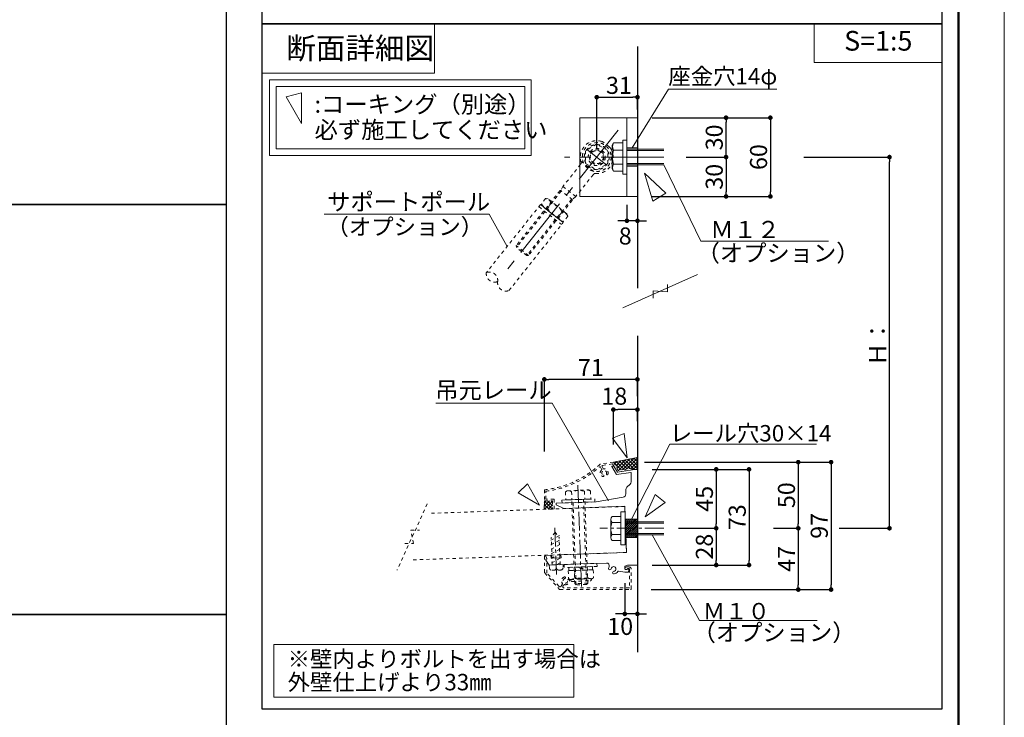
# Model space of a CAD drawing. Units: inches. Extents: x 0 to 8400, y 0 to 48919.
# Drawn here: x 5400 to 8400, y 7656 to 9782 of the extents above; entities that cross this region are included whole.
import ezdxf
from ezdxf.enums import TextEntityAlignment as Align

# ---------------------------------------------------------------- set-up
doc = ezdxf.new("R2010")
doc.units = ezdxf.units.IN
doc.header["$MEASUREMENT"] = 0
for name, pattern in [('CENTER2', [28.575, 19.05, -3.175, 3.175, -3.175]), ('DASHED2', [2, 1, -1]), ('HIDDEN', [9.525, 6.35, -3.175])]:
    doc.linetypes.add(name, pattern=pattern)
doc.layers.get('DEFPOINTS').update_dxf_attribs({"lineweight": 9})
for name, color, linetype, lineweight in [('ハッチ', 8, 'Continuous', 9), ('ボルト・ビス', 8, 'Continuous', 13), ('ポール', 7, 'Continuous', 13), ('吊元レール', 7, 'Continuous', 13), ('寸法線', 8, 'Continuous', 13), ('引出線', 8, 'Continuous', 9), ('文字', 7, 'Continuous', 18), ('本体パネル', 7, 'Continuous', 13), ('枠', 7, 'Continuous', 20), ('ﾚｲﾔｰ1', 7, 'Continuous', 18), ('ﾚｲﾔｰ2', 7, 'Continuous', 18), ('ﾚｲﾔｰ4', 6, 'Continuous', 9)]:
    doc.layers.add(name, color=color, linetype=linetype, lineweight=lineweight)
doc.styles.add('スタイル4', font='simplex.shx', dxfattribs={"bigfont": 'extfont2.shx'})
doc.dimstyles.new('A-DS1', dxfattribs={"dimtxt": 2.6, "dimasz": 1, "dimexe": 0, "dimexo": 0, "dimgap": 1, "dimtad": 1, "dimdec": 1, "dimdsep": 46, "dimtxsty": 'スタイル4', "dimblk": 'DOT', "dimcen": 0.09, "dimclrd": 256, "dimclre": 256, "dimclrt": 256, "dimadec": 1, "dimazin": 0, "dimtfac": 1, "dimtdec": 1, "dimtofl": 0, "dimtmove": 2, "dimatfit": 2, "dimldrblk": 'DOT', "dimfxl": 0, "dimtolj": 1, "dimtzin": 0, "dimarcsym": 0})
pattern_1 = [(45, (-15957.058, 2898.1176), (-5.3033009, 5.3033009), []), (135, (-15957.058, 2898.1176), (-5.3033009, -5.3033009), [])]

# ---------------------------------------------------------------- blocks, each defined once
blk = doc.blocks.new('_Dot')
at = {"color": 0, "linetype": 'ByBlock', "lineweight": -2}
blk.add_line((-0.5, 0), (-1, 0), dxfattribs=at)
at = {"color": 0, "linetype": 'ByBlock', "lineweight": 0, "const_width": 0.5}
blk.add_lwpolyline([(-0.25, 0, 1), (0.25, 0, 1)], format="xyb", close=True, dxfattribs=at)
blk = doc.blocks.new('*D1431')
at = {"layer": 'DEFPOINTS', "color": 0, "linetype": 'Continuous', "ltscale": 5}
for p in [(7282.2, 9545.9), (7282.2, 9483.3), (7158.2, 9363.3)]:
    blk.add_point(p, dxfattribs=at)
at = {"layer": '寸法線', "linetype": 'Continuous', "lineweight": -2, "ltscale": 5}
for p, q in [((7158.2, 9388.3), (7158.2, 9545.9)), ((7172.2, 9545.9), (7268.2, 9545.9)), ((7282.2, 9508.3), (7282.2, 9545.9))]:
    blk.add_line(p, q, dxfattribs=at)
at = {"layer": '寸法線', "linetype": 'Continuous', "lineweight": -2, "ltscale": 5, "xscale": 14, "yscale": 14, "zscale": 14, "rotation": 180}
blk.add_blockref('_Dot', (7158.2, 9545.9), dxfattribs=at)
at = {"layer": '寸法線', "linetype": 'Continuous', "lineweight": -2, "ltscale": 5, "xscale": 14, "yscale": 14, "zscale": 14}
blk.add_blockref('_Dot', (7282.2, 9545.9), dxfattribs=at)
at = {"layer": '寸法線', "linetype": 'Continuous', "ltscale": 5, "insert": (7225.8, 9581.9), "char_height": 52, "attachment_point": 5, "style": 'スタイル4'}
blk.add_mtext('\\A1;31', dxfattribs=at)
blk = doc.blocks.new('*D1432')
at = {"layer": 'DEFPOINTS', "color": 0, "linetype": 'Continuous', "ltscale": 5}
for p in [(7405.2, 9363.3), (7382.2, 9243.3), (7552.2, 9243.3)]:
    blk.add_point(p, dxfattribs=at)
at = {"layer": '寸法線', "linetype": 'Continuous', "lineweight": -2, "ltscale": 5}
for p, q in [((7430.2, 9363.3), (7552.2, 9363.3)), ((7552.2, 9349.3), (7552.2, 9257.3)), ((7407.2, 9243.3), (7552.2, 9243.3))]:
    blk.add_line(p, q, dxfattribs=at)
at = {"layer": '寸法線', "linetype": 'Continuous', "lineweight": -2, "ltscale": 5, "xscale": 14, "yscale": 14, "zscale": 14}
for p, rotation in [((7552.2, 9363.3), 90), ((7552.2, 9243.3), 270)]:
    blk.add_blockref('_Dot', p, dxfattribs=dict(at, rotation=rotation))
at = {"layer": '寸法線', "linetype": 'Continuous', "ltscale": 5, "insert": (7516.2, 9303.3), "char_height": 52, "attachment_point": 5, "rotation": 90, "style": 'スタイル4'}
blk.add_mtext('\\A1;30', dxfattribs=at)
blk = doc.blocks.new('*D1433')
at = {"layer": 'DEFPOINTS', "color": 0, "linetype": 'Continuous', "ltscale": 5}
for p in [(7302.2, 9483.3), (7302.2, 9243.3), (7687.2, 9243.3)]:
    blk.add_point(p, dxfattribs=at)
at = {"layer": '寸法線', "linetype": 'Continuous', "lineweight": -2, "ltscale": 5}
for p, q in [((7327.2, 9483.3), (7687.2, 9483.3)), ((7687.2, 9469.3), (7687.2, 9257.3)), ((7327.2, 9243.3), (7687.2, 9243.3))]:
    blk.add_line(p, q, dxfattribs=at)
at = {"layer": '寸法線', "linetype": 'Continuous', "lineweight": -2, "ltscale": 5, "xscale": 14, "yscale": 14, "zscale": 14}
for p, rotation in [((7687.2, 9483.3), 90), ((7687.2, 9243.3), 270)]:
    blk.add_blockref('_Dot', p, dxfattribs=dict(at, rotation=rotation))
at = {"layer": '寸法線', "linetype": 'Continuous', "ltscale": 5, "insert": (7651.2, 9363.3), "char_height": 52, "attachment_point": 5, "rotation": 90, "style": 'スタイル4'}
blk.add_mtext('\\A1;60', dxfattribs=at)
blk = doc.blocks.new('*D1434')
at = {"layer": 'DEFPOINTS', "color": 0, "linetype": 'Continuous', "ltscale": 5}
for p in [(7335.6, 9483.3), (7552.2, 9483.3), (7405.2, 9363.3)]:
    blk.add_point(p, dxfattribs=at)
at = {"layer": '寸法線', "linetype": 'Continuous', "lineweight": -2, "ltscale": 5}
for p, q in [((7360.6, 9483.3), (7552.2, 9483.3)), ((7552.2, 9377.3), (7552.2, 9469.3)), ((7430.2, 9363.3), (7552.2, 9363.3))]:
    blk.add_line(p, q, dxfattribs=at)
at = {"layer": '寸法線', "linetype": 'Continuous', "lineweight": -2, "ltscale": 5, "xscale": 14, "yscale": 14, "zscale": 14}
for p, rotation in [((7552.2, 9483.3), 90), ((7552.2, 9363.3), 270)]:
    blk.add_blockref('_Dot', p, dxfattribs=dict(at, rotation=rotation))
at = {"layer": '寸法線', "linetype": 'Continuous', "ltscale": 5, "insert": (7516.2, 9423.3), "char_height": 52, "attachment_point": 5, "rotation": 90, "style": 'スタイル4'}
blk.add_mtext('\\A1;30', dxfattribs=at)
blk = doc.blocks.new('*D1435')
at = {"layer": 'DEFPOINTS', "color": 0, "linetype": 'Continuous', "ltscale": 5}
for p in [(7763.7, 9363.3), (8050.2, 9363.3), (7872.2, 8232.1)]:
    blk.add_point(p, dxfattribs=at)
at = {"layer": '寸法線', "linetype": 'Continuous', "lineweight": -2, "ltscale": 5}
for p, q in [((7788.7, 9363.3), (8050.2, 9363.3)), ((8050.2, 8246.1), (8050.2, 9349.3)), ((7897.2, 8232.1), (8050.2, 8232.1))]:
    blk.add_line(p, q, dxfattribs=at)
at = {"layer": '寸法線', "linetype": 'Continuous', "lineweight": -2, "ltscale": 5, "xscale": 14, "yscale": 14, "zscale": 14}
for p, rotation in [((8050.2, 9363.3), 90), ((8050.2, 8232.1), 270)]:
    blk.add_blockref('_Dot', p, dxfattribs=dict(at, rotation=rotation))
at = {"layer": '寸法線', "linetype": 'Continuous', "ltscale": 5, "insert": (8014.2, 8797.7), "char_height": 52, "attachment_point": 5, "rotation": 90, "style": 'スタイル4'}
blk.add_mtext('\\A1;Ｈ：', dxfattribs=at)
blk = doc.blocks.new('*D1436')
at = {"layer": 'DEFPOINTS', "color": 0, "linetype": 'Continuous', "ltscale": 5}
for p in [(7278.8, 8433.7), (7672.2, 8232.1), (7772.2, 8232.1)]:
    blk.add_point(p, dxfattribs=at)
at = {"layer": '寸法線', "linetype": 'Continuous', "lineweight": -2, "ltscale": 5}
for p, q in [((7303.8, 8433.7), (7772.2, 8433.7)), ((7772.2, 8419.7), (7772.2, 8246.1)), ((7697.2, 8232.1), (7772.2, 8232.1))]:
    blk.add_line(p, q, dxfattribs=at)
at = {"layer": '寸法線', "linetype": 'Continuous', "lineweight": -2, "ltscale": 5, "xscale": 14, "yscale": 14, "zscale": 14}
for p, rotation in [((7772.2, 8433.7), 90), ((7772.2, 8232.1), 270)]:
    blk.add_blockref('_Dot', p, dxfattribs=dict(at, rotation=rotation))
at = {"layer": '寸法線', "linetype": 'Continuous', "ltscale": 5, "insert": (7736.2, 8332.9), "char_height": 52, "attachment_point": 5, "rotation": 90, "style": 'スタイル4'}
blk.add_mtext('\\A1;50', dxfattribs=at)
blk = doc.blocks.new('*D1437')
at = {"layer": 'DEFPOINTS', "color": 0, "linetype": 'Continuous', "ltscale": 5}
for p in [(7672.2, 8232.1), (7299.2, 8045.3), (7772.2, 8045.3)]:
    blk.add_point(p, dxfattribs=at)
at = {"layer": '寸法線', "linetype": 'Continuous', "lineweight": -2, "ltscale": 5}
for p, q in [((7697.2, 8232.1), (7772.2, 8232.1)), ((7772.2, 8218.1), (7772.2, 8059.3)), ((7324.2, 8045.3), (7772.2, 8045.3))]:
    blk.add_line(p, q, dxfattribs=at)
at = {"layer": '寸法線', "linetype": 'Continuous', "lineweight": -2, "ltscale": 5, "xscale": 14, "yscale": 14, "zscale": 14}
for p, rotation in [((7772.2, 8232.1), 90), ((7772.2, 8045.3), 270)]:
    blk.add_blockref('_Dot', p, dxfattribs=dict(at, rotation=rotation))
at = {"layer": '寸法線', "linetype": 'Continuous', "ltscale": 5, "insert": (7736.2, 8138.7), "char_height": 52, "attachment_point": 5, "rotation": 90, "style": 'スタイル4'}
blk.add_mtext('\\A1;47', dxfattribs=at)
blk = doc.blocks.new('*D1438')
at = {"layer": 'DEFPOINTS', "color": 0, "linetype": 'Continuous', "ltscale": 5}
for p in [(6998.6, 8685.9), (7282.2, 8609.4), (6998.6, 8440.6)]:
    blk.add_point(p, dxfattribs=at)
at = {"layer": '寸法線', "linetype": 'Continuous', "lineweight": -2, "ltscale": 5}
for p, q in [((6998.6, 8465.6), (6998.6, 8685.9)), ((7268.2, 8685.9), (7012.6, 8685.9)), ((7282.2, 8634.4), (7282.2, 8685.9))]:
    blk.add_line(p, q, dxfattribs=at)
at = {"layer": '寸法線', "linetype": 'Continuous', "lineweight": -2, "ltscale": 5, "xscale": 14, "yscale": 14, "zscale": 14, "rotation": 180}
blk.add_blockref('_Dot', (6998.6, 8685.9), dxfattribs=at)
at = {"layer": '寸法線', "linetype": 'Continuous', "lineweight": -2, "ltscale": 5, "xscale": 14, "yscale": 14, "zscale": 14}
blk.add_blockref('_Dot', (7282.2, 8685.9), dxfattribs=at)
at = {"layer": '寸法線', "linetype": 'Continuous', "ltscale": 5, "insert": (7140.4, 8721.9), "char_height": 52, "attachment_point": 5, "style": 'スタイル4'}
blk.add_mtext('\\A1;71', dxfattribs=at)
blk = doc.blocks.new('*D1439')
at = {"layer": 'DEFPOINTS', "color": 0, "linetype": 'Continuous', "ltscale": 5}
for p in [(7208.8, 8593.7), (7282.2, 8533.5), (7208.8, 8462.8)]:
    blk.add_point(p, dxfattribs=at)
at = {"layer": '寸法線', "linetype": 'Continuous', "lineweight": -2, "ltscale": 5}
for p, q in [((7208.8, 8487.8), (7208.8, 8593.7)), ((7268.2, 8593.7), (7222.8, 8593.7)), ((7282.2, 8558.5), (7282.2, 8593.7))]:
    blk.add_line(p, q, dxfattribs=at)
at = {"layer": '寸法線', "linetype": 'Continuous', "lineweight": -2, "ltscale": 5, "xscale": 14, "yscale": 14, "zscale": 14, "rotation": 180}
blk.add_blockref('_Dot', (7208.8, 8593.7), dxfattribs=at)
at = {"layer": '寸法線', "linetype": 'Continuous', "lineweight": -2, "ltscale": 5, "xscale": 14, "yscale": 14, "zscale": 14}
blk.add_blockref('_Dot', (7282.2, 8593.7), dxfattribs=at)
at = {"layer": '寸法線', "linetype": 'Continuous', "ltscale": 5, "insert": (7211.7, 8634.7), "char_height": 52, "attachment_point": 5, "style": 'スタイル4'}
blk.add_mtext('\\A1;18', dxfattribs=at)
blk = doc.blocks.new('*D1440')
at = {"layer": 'DEFPOINTS', "color": 0, "linetype": 'Continuous', "ltscale": 5}
for p in [(7302.2, 8411.7), (7302.2, 8120.1), (7622.2, 8120.1)]:
    blk.add_point(p, dxfattribs=at)
at = {"layer": '寸法線', "linetype": 'Continuous', "lineweight": -2, "ltscale": 5}
for p, q in [((7327.2, 8411.7), (7622.2, 8411.7)), ((7622.2, 8397.7), (7622.2, 8134.1)), ((7327.2, 8120.1), (7622.2, 8120.1))]:
    blk.add_line(p, q, dxfattribs=at)
at = {"layer": '寸法線', "linetype": 'Continuous', "lineweight": -2, "ltscale": 5, "xscale": 14, "yscale": 14, "zscale": 14}
for p, rotation in [((7622.2, 8411.7), 90), ((7622.2, 8120.1), 270)]:
    blk.add_blockref('_Dot', p, dxfattribs=dict(at, rotation=rotation))
at = {"layer": '寸法線', "linetype": 'Continuous', "ltscale": 5, "insert": (7586.2, 8265.9), "char_height": 52, "attachment_point": 5, "rotation": 90, "style": 'スタイル4'}
blk.add_mtext('\\A1;73', dxfattribs=at)
blk = doc.blocks.new('*D1441')
at = {"layer": 'DEFPOINTS', "color": 0, "linetype": 'Continuous', "ltscale": 5}
for p in [(7519.5, 8433.7), (7545.7, 8045.3), (7872.2, 8045.3)]:
    blk.add_point(p, dxfattribs=at)
at = {"layer": '寸法線', "linetype": 'Continuous', "lineweight": -2, "ltscale": 5}
for p, q in [((7544.5, 8433.7), (7872.2, 8433.7)), ((7872.2, 8419.7), (7872.2, 8059.3)), ((7570.7, 8045.3), (7872.2, 8045.3))]:
    blk.add_line(p, q, dxfattribs=at)
at = {"layer": '寸法線', "linetype": 'Continuous', "lineweight": -2, "ltscale": 5, "xscale": 14, "yscale": 14, "zscale": 14}
for p, rotation in [((7872.2, 8433.7), 90), ((7872.2, 8045.3), 270)]:
    blk.add_blockref('_Dot', p, dxfattribs=dict(at, rotation=rotation))
at = {"layer": '寸法線', "linetype": 'Continuous', "ltscale": 5, "insert": (7836.2, 8239.5), "char_height": 52, "attachment_point": 5, "rotation": 90, "style": 'スタイル4'}
blk.add_mtext('\\A1;97', dxfattribs=at)
blk = doc.blocks.new('*D1691')
at = {"layer": 'DEFPOINTS', "color": 0, "linetype": 'Continuous', "ltscale": 5}
for p in [(7282.2, 8232.1), (7243.7, 8089.9), (7243.7, 7971.1)]:
    blk.add_point(p, dxfattribs=at)
at = {"layer": '寸法線', "linetype": 'Continuous', "lineweight": -2, "ltscale": 5}
for p, q in [((7282.2, 8207.1), (7282.2, 7971.1)), ((7243.7, 8064.9), (7243.7, 7971.1)), ((7229.7, 7971.1), (7215.7, 7971.1)), ((7282.2, 7971.1), (7243.7, 7971.1)), ((7296.2, 7971.1), (7310.2, 7971.1))]:
    blk.add_line(p, q, dxfattribs=at)
at = {"layer": '寸法線', "linetype": 'Continuous', "lineweight": -2, "ltscale": 5, "xscale": 14, "yscale": 14, "zscale": 14}
blk.add_blockref('_Dot', (7243.7, 7971.1), dxfattribs=at)
at = {"layer": '寸法線', "linetype": 'Continuous', "lineweight": -2, "ltscale": 5, "xscale": 14, "yscale": 14, "zscale": 14, "rotation": 180}
blk.add_blockref('_Dot', (7282.2, 7971.1), dxfattribs=at)
at = {"layer": '寸法線', "linetype": 'Continuous', "ltscale": 5, "insert": (7229.7, 7933.1), "char_height": 52, "attachment_point": 5, "style": 'スタイル4'}
blk.add_mtext('\\A1;10', dxfattribs=at)
blk = doc.blocks.new('*D1442')
at = {"layer": 'DEFPOINTS', "color": 0, "linetype": 'Continuous', "ltscale": 5}
for p in [(7327.2, 8411.7), (7382.2, 8232.1), (7522.2, 8232.1)]:
    blk.add_point(p, dxfattribs=at)
at = {"layer": '寸法線', "linetype": 'Continuous', "lineweight": -2, "ltscale": 5}
for p, q in [((7352.2, 8411.7), (7522.2, 8411.7)), ((7522.2, 8397.7), (7522.2, 8246.1)), ((7407.2, 8232.1), (7522.2, 8232.1))]:
    blk.add_line(p, q, dxfattribs=at)
at = {"layer": '寸法線', "linetype": 'Continuous', "lineweight": -2, "ltscale": 5, "xscale": 14, "yscale": 14, "zscale": 14}
for p, rotation in [((7522.2, 8411.7), 90), ((7522.2, 8232.1), 270)]:
    blk.add_blockref('_Dot', p, dxfattribs=dict(at, rotation=rotation))
at = {"layer": '寸法線', "linetype": 'Continuous', "ltscale": 5, "insert": (7486.2, 8321.9), "char_height": 52, "attachment_point": 5, "rotation": 90, "style": 'スタイル4'}
blk.add_mtext('\\A1;45', dxfattribs=at)
blk = doc.blocks.new('*D1443')
at = {"layer": 'DEFPOINTS', "color": 0, "linetype": 'Continuous', "ltscale": 5}
for p in [(7382.2, 8232.1), (7327.2, 8120.1), (7522.2, 8120.1)]:
    blk.add_point(p, dxfattribs=at)
at = {"layer": '寸法線', "linetype": 'Continuous', "lineweight": -2, "ltscale": 5}
for p, q in [((7407.2, 8232.1), (7522.2, 8232.1)), ((7522.2, 8218.1), (7522.2, 8134.1)), ((7352.2, 8120.1), (7522.2, 8120.1))]:
    blk.add_line(p, q, dxfattribs=at)
at = {"layer": '寸法線', "linetype": 'Continuous', "lineweight": -2, "ltscale": 5, "xscale": 14, "yscale": 14, "zscale": 14}
for p, rotation in [((7522.2, 8232.1), 90), ((7522.2, 8120.1), 270)]:
    blk.add_blockref('_Dot', p, dxfattribs=dict(at, rotation=rotation))
at = {"layer": '寸法線', "linetype": 'Continuous', "ltscale": 5, "insert": (7486.2, 8176.1), "char_height": 52, "attachment_point": 5, "rotation": 90, "style": 'スタイル4'}
blk.add_mtext('\\A1;28', dxfattribs=at)
blk = doc.blocks.new('*D1444')
at = {"layer": 'DEFPOINTS', "color": 0, "linetype": 'Continuous', "ltscale": 5}
for p in [(7250.2, 9243.3), (7282.2, 9243.3), (7250.2, 9169.1)]:
    blk.add_point(p, dxfattribs=at)
at = {"layer": '寸法線', "linetype": 'Continuous', "lineweight": -2, "ltscale": 5}
for p, q in [((7250.2, 9218.3), (7250.2, 9169.1)), ((7282.2, 9218.3), (7282.2, 9169.1)), ((7236.2, 9169.1), (7222.2, 9169.1)), ((7282.2, 9169.1), (7250.2, 9169.1)), ((7296.2, 9169.1), (7310.2, 9169.1))]:
    blk.add_line(p, q, dxfattribs=at)
at = {"layer": '寸法線', "linetype": 'Continuous', "lineweight": -2, "ltscale": 5, "xscale": 14, "yscale": 14, "zscale": 14}
blk.add_blockref('_Dot', (7250.2, 9169.1), dxfattribs=at)
at = {"layer": '寸法線', "linetype": 'Continuous', "lineweight": -2, "ltscale": 5, "xscale": 14, "yscale": 14, "zscale": 14, "rotation": 180}
blk.add_blockref('_Dot', (7282.2, 9169.1), dxfattribs=at)
at = {"layer": '寸法線', "linetype": 'Continuous', "ltscale": 5, "insert": (7245, 9122.9), "char_height": 52, "attachment_point": 5, "style": 'スタイル4'}
blk.add_mtext('\\A1;8', dxfattribs=at)

msp = doc.modelspace()

# ---------------------------------------------------------------- hatches: boundary and pattern name
at = {"layer": 'ハッチ', "lineweight": 0}
h = msp.add_hatch(dxfattribs=at)
h.set_pattern_fill('ANSI37', color=9, scale=60, style=0)
h.set_pattern_definition(pattern_1)
h.paths.add_polyline_path([(7208.78, 8433.74), (7223.88, 8408.59), (7266.24, 8415.3), (7266.24, 8410.44), (7274.24, 8411.71), (7282.24, 8411.71), (7282.24, 8448.14)])
h = msp.add_hatch(dxfattribs=at)
h.set_pattern_fill('ANSI37', color=9, scale=60, style=0)
h.set_pattern_definition(pattern_1)
h.paths.add_polyline_path([(6997.66, 8289.82), (6998.64, 8315.71), (7023.84, 8315.71), (7023.84, 8290.74)])
at = {"layer": 'ハッチ'}
h = msp.add_hatch(dxfattribs=at)
h.set_pattern_fill('ANSI31', color=256, scale=33.333333, style=0)
h.set_pattern_definition([(45, (-27723.832, 7173.15), (-2.94627825, 2.94627825), [])])
h.paths.add_polyline_path([(7245.08, 8260.1), (7247.03, 8204.1), (7282.24, 8204.1), (7282.24, 8260.1)])
edge = h.paths.add_edge_path(flags=17)
edge.add_line((7282.24, 8260.1), (7245.08, 8260.1))

# ---------------------------------------------------------------- linework, layer by layer
at = {"layer": 'DEFPOINTS', "color": 1}
msp.add_lwpolyline([(0, 6139.91), (8400, 6139.91), (8400, 12079.91), (0, 12079.91)], close=True, dxfattribs=at)
at = {"layer": 'ハッチ', "color": 9, "lineweight": 5}
for p, q in [((7208.78, 8433.74), (7282.24, 8448.14)), ((6998.64, 8315.71), (6997.66, 8289.82))]:
    msp.add_line(p, q, dxfattribs=at)
at = {"layer": 'ハッチ'}
msp.add_lwpolyline([(7245.08, 8260.1), (7247.03, 8204.1), (7282.24, 8204.1), (7282.24, 8260.1), (7245.08, 8260.1)], dxfattribs=at)
at = {"layer": 'ボルト・ビス', "linetype": 'Continuous'}
for p, q in [((7209.4, 9406.33), (7205.44, 9399.47)), ((7205.44, 9327.18), (7205.44, 9399.47)), ((7209.4, 9406.33), (7237.44, 9406.33)), ((7237.44, 9320.33), (7237.44, 9406.33)), ((7209.4, 9384.83), (7237.44, 9384.83)), ((7362.24, 9387.33), (7250.24, 9387.33)), ((7362.24, 9383.33), (7250.24, 9383.33)), ((7209.4, 9341.82), (7237.44, 9341.82)), ((7362.24, 9343.33), (7250.24, 9343.33)), ((7362.24, 9339.33), (7250.24, 9339.33)), ((7209.4, 9320.33), (7205.44, 9327.18)), ((7209.4, 9320.33), (7237.44, 9320.33))]:
    msp.add_line(p, q, dxfattribs=at)
at = {"layer": 'ボルト・ビス', "color": 6, "linetype": 'HIDDEN', "lineweight": 5, "ltscale": 0.25}
msp.add_line((7282.24, 9391.33), (7250.24, 9391.33), dxfattribs=at)
at = {"layer": 'ボルト・ビス', "color": 3, "linetype": 'HIDDEN', "lineweight": 0, "ltscale": 0.25}
for p, q in [((7282.23, 9391.33), (7250.24, 9391.33)), ((7282.24, 9335.33), (7250.24, 9335.33))]:
    msp.add_line(p, q, dxfattribs=at)
at = {"layer": 'ボルト・ビス', "linetype": 'DASHED2', "lineweight": 9, "ltscale": 10}
for p, q in [((7063.14, 8342.92), (7068.12, 8346.71)), ((7063.14, 8342.92), (7063.99, 8318.55)), ((7068.12, 8346.71), (7134.08, 8349.02)), ((7081.6, 8343.57), (7082.46, 8319.2)), ((7120.84, 8344.94), (7121.69, 8320.57)), ((7139.31, 8345.58), (7134.08, 8349.02)), ((7139.31, 8345.58), (7140.16, 8321.21)), ((7063.99, 8318.55), (7140.16, 8321.21)), ((7090.97, 8063.39), (7082.04, 8319.18)), ((7095.1, 8059.53), (7086.03, 8319.32)), ((7117.72, 8320.43), (7127.09, 8060.65)), ((7130.95, 8064.78), (7122.01, 8320.58)), ((7031.12, 8220.75), (7019.73, 8203.02)), ((7031.12, 8220.75), (7043.72, 8203.86)), ((7017.99, 8195.67), (7045.49, 8210.49)), ((7018.47, 8181.82), (7045.97, 8196.64)), ((7022.62, 8120.4), (7019.73, 8203.02)), ((7046.6, 8121.23), (7043.72, 8203.86)), ((7018.95, 8167.97), (7046.45, 8182.8)), ((7019.44, 8154.12), (7046.94, 8168.95)), ((7019.92, 8140.27), (7047.42, 8155.1)), ((7020.4, 8126.43), (7047.9, 8141.25)), ((7055.6, 8121.55), (7013.62, 8120.08)), ((7013.91, 8111.69), (7013.62, 8120.08)), ((7022.19, 8103.97), (7048.17, 8104.88)), ((7036.04, 8120.86), (7048.39, 8127.4)), ((7055.83, 8114.99), (7055.6, 8121.55)), ((7055.89, 8113.15), (7055.7, 8118.47)), ((7071.18, 8112.89), (7147.34, 8115.55)), ((7147.58, 8105.55), (7071.63, 8102.9)), ((7147.58, 8105.55), (7071.63, 8102.9)), ((7071.63, 8102.9), (7072.45, 8079.43)), ((7090.62, 8103.56), (7091.44, 8080.09)), ((7103.94, 8114.03), (7114.28, 8104.38)), ((7109.26, 8114.22), (7119.6, 8104.57)), ((7129.41, 8081.42), (7128.6, 8104.88)), ((7147.58, 8105.55), (7148.4, 8082.08)), ((7078.58, 8076.17), (7142.52, 8078.4)), ((7079.33, 8076.2), (7079.43, 8073.42)), ((7083.02, 8070.07), (7138.51, 8072.01)), ((7130.43, 8080.93), (7090.45, 8079.54)), ((7141.76, 8078.37), (7141.86, 8075.6)), ((7130.94, 8064.78), (7090.97, 8063.39)), ((7090.97, 8063.39), (7095.1, 8059.53)), ((7127.09, 8060.65), (7095.1, 8059.53)), ((7127.09, 8060.65), (7130.95, 8064.78))]:
    msp.add_line(p, q, dxfattribs=at)
at = {"layer": 'ボルト・ビス', "linetype": 'Continuous', "ltscale": 5}
for p, q in [((7201.11, 8203.78), (7201.11, 8258.98)), ((7231.51, 8268.18), (7204.71, 8268.18)), ((7231.51, 8195.3), (7231.51, 8268.9)), ((7231.51, 8195.3), (7231.51, 8268.9)), ((7231.51, 8249.78), (7204.71, 8249.78)), ((7231.51, 8212.98), (7204.71, 8212.98)), ((7204.71, 8194.58), (7231.51, 8194.58))]:
    msp.add_line(p, q, dxfattribs=at)
at = {"layer": 'ボルト・ビス', "linetype": 'Continuous', "ltscale": 20}
for p, q in [((7362.24, 8252.1), (7244.31, 8252.1)), ((7362.24, 8248.1), (7244.31, 8248.1)), ((7362.24, 8216.1), (7244.31, 8216.1)), ((7362.24, 8212.1), (7244.31, 8212.1))]:
    msp.add_line(p, q, dxfattribs=at)
at = {"layer": 'ボルト・ビス', "linetype": 'Continuous'}
msp.add_lwpolyline([(7237.44, 9311.33), (7250.24, 9311.33), (7250.24, 9415.33), (7237.44, 9415.33)], close=True, dxfattribs=at)
at = {"layer": 'ボルト・ビス', "linetype": 'DASHED2', "lineweight": 9, "ltscale": 10}
for points in [[(7052.43, 8308.94), (7052.11, 8318.14), (7152.04, 8321.63), (7152.37, 8312.43)], [(7059.29, 8112.47), (7058.97, 8121.67), (7158.91, 8125.16), (7159.23, 8115.96)], [(7073.28, 8112.96), (7073.63, 8102.97), (7145.58, 8105.48), (7145.24, 8115.47)]]:
    msp.add_lwpolyline(points, close=True, dxfattribs=at)
at = {"layer": 'ボルト・ビス', "ltscale": 5}
msp.add_lwpolyline([(7231.51, 8282.1), (7244.31, 8282.1), (7244.31, 8182.1), (7231.51, 8182.1)], close=True, dxfattribs=at)
at = {"layer": 'ボルト・ビス', "linetype": 'Continuous'}
for centre, radius, start, end in [((7224.63, 9395.58), 18.65, 144.793, 215.207), ((7275.46, 9363.33), 69.47, 161.971, 198.029), ((7224.63, 9331.08), 18.65, 144.793, 215.207)]:
    msp.add_arc(centre, radius, start, end, dxfattribs=at)
at = {"layer": 'ボルト・ビス', "linetype": 'DASHED2', "lineweight": 9, "ltscale": 10}
for centre, radius, start, end in [((7072.79, 8331.16), 15.22, 54.62409, 129.36273), ((7103.33, 8283.98), 63.43, 73.971, 110.029), ((7130.5, 8333.17), 15.22, 54.63727, 129.37591), ((7021.91, 8111.97), 8, 182, 272), ((7026.91, 8112.14), 8, 272, 2), ((7042.9, 8112.7), 8, 182, 272), ((7047.89, 8112.87), 8, 272, 2), ((7078.33, 8083.1), 6.94, 211.99782, 272), ((7077.67, 8102.2), 26.05, 272, 301.91381), ((7082.9, 8073.54), 3.47, 182, 271.99931), ((7108.67, 8131), 53.75, 251.30003, 292.7), ((7141.61, 8104.43), 26.05, 242.08627, 272), ((7138.39, 8075.48), 3.47, 271.99931, 2), ((7142.28, 8085.34), 6.94, 272, 332.00222)]:
    msp.add_arc(centre, radius, start, end, dxfattribs=at)
at = {"layer": 'ボルト・ビス', "linetype": 'Continuous', "ltscale": 5}
for centre, radius, start, end in [((7214.71, 8258.98), 13.6, 137.3, 222.7), ((7249.91, 8231.38), 48.8, 157.9, 202.1), ((7214.71, 8203.78), 13.6, 137.3, 222.7)]:
    msp.add_arc(centre, radius, start, end, dxfattribs=at)
at = {"layer": 'ポール', "color": 2, "linetype": 'Continuous', "lineweight": 20}
for p, q in [((7106.24, 9483.33), (7106.24, 9243.33)), ((7282.24, 9483.33), (7106.24, 9483.33)), ((7250.24, 9483.33), (7250.24, 9243.33)), ((7282.24, 9483.33), (7282.24, 9243.33)), ((7282.24, 9243.33), (7106.24, 9243.33))]:
    msp.add_line(p, q, dxfattribs=at)
at = {"layer": 'ポール', "color": 251, "linetype": 'CENTER2', "lineweight": 5, "ltscale": 10}
for p, q in [((7223.14, 9444.87), (6871.65, 9003.23)), ((7189.12, 9338.74), (7127.35, 9387.91))]:
    msp.add_line(p, q, dxfattribs=at)
at = {"layer": 'ポール', "color": 7, "linetype": 'DASHED2', "lineweight": 9, "ltscale": 10}
for p, q in [((7157.81, 9402.58), (7124.03, 9382.58)), ((7192.03, 9383.32), (7157.81, 9402.58)), ((7124.03, 9382.58), (7124.45, 9343.33)), ((7192.45, 9344.07), (7192.03, 9383.32)), ((7124.45, 9343.33), (7158.66, 9324.06)), ((7158.66, 9324.06), (7192.45, 9344.07)), ((6986.81, 9218.59), (6821.89, 9011.37)), ((6981.83, 9212.33), (7050.68, 9157.53)), ((6986.81, 9218.59), (7055.67, 9163.79)), ((6890.75, 8956.57), (7055.67, 9163.79))]:
    msp.add_line(p, q, dxfattribs=at)
at = {"layer": 'ポール', "color": 8, "linetype": 'DASHED2', "lineweight": 9, "ltscale": 10}
for p, q in [((7196.56, 9394.18), (7179.7, 9407.59)), ((7109.05, 9341.34), (7055.39, 9273.92)), ((7109.86, 9350.71), (7156.8, 9313.35)), ((7147.85, 9310.45), (7094.2, 9243.04)), ((7055.39, 9273.92), (7048.6, 9261.43)), ((7094.2, 9243.04), (7055.39, 9273.92)), ((7046.26, 9261.17), (6912.79, 9093.46)), ((7050.43, 9259.98), (6913.43, 9087.84)), ((7048.6, 9261.43), (7046.26, 9261.17)), ((7083.55, 9233.62), (7048.6, 9261.43)), ((7094.2, 9243.04), (7083.55, 9233.62)), ((7081.72, 9235.07), (6944.72, 9062.93)), ((7083.81, 9231.27), (6950.34, 9063.57)), ((7083.55, 9233.62), (7083.81, 9231.27)), ((6950.34, 9063.57), (6912.79, 9093.46)), ((6913.43, 9087.84), (6912.79, 9093.46)), ((6944.72, 9062.93), (6913.43, 9087.84)), ((6944.72, 9062.93), (6950.34, 9063.57))]:
    msp.add_line(p, q, dxfattribs=at)
at = {"layer": 'ポール', "linetype": 'DASHED2', "lineweight": 9, "ltscale": 10}
for p, q in [((7002.56, 9236.78), (6990.06, 9221.06)), ((6990.06, 9221.06), (6992.96, 9213.7)), ((7049.52, 9168.68), (6992.96, 9213.7)), ((7002.56, 9236.78), (7010.39, 9235.61)), ((7019.39, 9223.39), (7006.88, 9207.68)), ((7066.96, 9190.59), (7010.39, 9235.61)), ((7053.03, 9196.61), (7040.53, 9180.9)), ((7069.85, 9183.22), (7057.35, 9167.51)), ((7069.85, 9183.22), (7066.96, 9190.59)), ((7057.35, 9167.51), (7049.52, 9168.68))]:
    msp.add_line(p, q, dxfattribs=at)
at = {"layer": 'ポール', "color": 7, "linetype": 'DASHED2', "lineweight": 9, "ltscale": 10}
for radius in [44, 22, 20]:
    msp.add_circle((7158.24, 9363.33), radius, dxfattribs=at)
at = {"layer": 'ポール', "color": 8, "linetype": 'DASHED2', "lineweight": 9, "ltscale": 10}
for radius in [38, 26]:
    msp.add_circle((7158.24, 9363.33), radius, dxfattribs=at)
for centre, radius, start, end in [((7158.24, 9363.33), 50, 72.52401, 197.04632), ((7167.25, 9391.94), 20, 51.48454, 72.52401), ((7184.1, 9378.53), 20, 30.44507, 51.48454), ((7158.24, 9363.33), 50, 265.92275, 30.44507), ((7102.79, 9346.32), 8, 321.48454, 17.04632), ((7154.11, 9305.47), 8, 85.92275, 141.48454)]:
    msp.add_arc(centre, radius, start, end, dxfattribs=at)
at = {"layer": 'ポール', "linetype": 'DASHED2', "lineweight": 9, "ltscale": 10}
for centre, radius, start, end in [((7010.06, 9228.93), 21.49, 201.46434, 261.49387), ((6999.39, 9215.52), 21.49, 21.4752, 81.50473), ((6995.07, 9158.31), 69.47, 33.45554, 69.51354), ((7064.84, 9245.97), 69.47, 213.45554, 249.51354), ((7060.52, 9188.76), 21.49, 201.4752, 261.50473), ((7049.85, 9175.36), 21.49, 21.46434, 81.49387)]:
    msp.add_arc(centre, radius, start, end, dxfattribs=at)
at = {"layer": 'ポール', "color": 7, "linetype": 'DASHED2', "lineweight": 9, "ltscale": 10}
for centre, start, end in [((6847.18, 9007.82), 172.01308, 290.95599), ((6831.03, 8987.52), 352.01309, 110.95598), ((6881.61, 8980.42), 172.01309, 290.95598)]:
    msp.add_arc(centre, 25.54, start, end, dxfattribs=at)
at = {"layer": '吊元レール'}
for p, q in [((7282.24, 8260.1), (7245.08, 8260.1)), ((7282.24, 8204.1), (7247.03, 8204.1))]:
    msp.add_line(p, q, dxfattribs=at)
at = {"layer": '吊元レール', "color": 4, "lineweight": 20}
msp.add_lwpolyline([(7210.18, 8100.95, 2.1000877), (7202.28, 8108.85, -1), (7194.32, 8109.68, -0.0867105), (7195.75, 8114.71, 0.5643212), (7188.26, 8126.18), (7110.16, 8123.45), (7108.92, 8124.61), (7107.76, 8123.37), (7035.81, 8120.86), (7034.57, 8122.01), (7033.41, 8120.77), (7013.56, 8120.08), (7003.33, 8134.74, -0.4142136), (7003.83, 8137.52), (7006.12, 8139.12, 0.4142136), (7006.42, 8140.79), (7001.65, 8147.63, -0.5943395), (7002.6, 8149.51), (7018.78, 8150.08), (7019.1, 8140.89), (7049.48, 8141.95), (7049.16, 8151.14), (7248.64, 8158.11), (7246.1, 8230.86), (7247.25, 8232.1), (7246.01, 8233.26), (7243.71, 8299.22), (7057.44, 8292.72), (7034.24, 8303.11), (7034.24, 8308.31), (7101.28, 8310.65), (7102.44, 8309.49), (7103.68, 8310.73), (7156.24, 8312.57), (7238.37, 8327.05, 0.3639702), (7246.64, 8336.9), (7246.64, 8349.82, -0.2054165), (7249.75, 8357.06), (7259.93, 8366.75, 0.2054165), (7263.04, 8374), (7263.04, 8401.24, 0.4610063), (7261.65, 8402.42), (7218.62, 8395.61), (7204.03, 8419.89, -0.5831828), (7205.06, 8421.71), (7210.4, 8421.71), (7221.44, 8403.34), (7274.24, 8411.71), (7282.24, 8411.71), (7282.24, 8120.11), (7252.24, 8120.11), (7243.84, 8116.88), (7243.84, 8110.11, 0.4142136), (7247.84, 8106.11, 0.2134218), (7252.31, 8108.11), (7254.24, 8108.11, -0.4663077), (7256.21, 8105.76), (7254.86, 8098.11), (7244.24, 8098.11), (7224.93, 8101.86, 0.3272663), (7222.79, 8100.85, -0.2472956), (7211.01, 8092.99, -1)], format="xyb", close=True, dxfattribs=at)
at = {"layer": '引出線', "linetype": 'Continuous', "ltscale": 5}
for p, q in [((7376.54, 9570.42), (7706.54, 9570.42)), ((7194.29, 8315.66), (7022.13, 8613.86))]:
    msp.add_line(p, q, dxfattribs=at)
at = {"layer": '引出線', "ltscale": 10}
for p, q in [((7475.3, 9107.03), (7362.24, 9339.33)), ((7475.3, 9107.03), (7864.77, 9107.03)), ((7471.21, 7950.59), (7327.23, 8212.1)), ((7471.21, 7950.59), (7829.76, 7950.59))]:
    msp.add_line(p, q, dxfattribs=at)
at = {"layer": '引出線', "linetype": 'Continuous', "ltscale": 10}
for p, q in [((6830.49, 9188.91), (6328.19, 9188.91)), ((7022.13, 8613.86), (6668.27, 8613.86)), ((7827.76, 8488.85), (7380.97, 8488.85))]:
    msp.add_line(p, q, dxfattribs=at)
at = {"layer": '引出線', "linetype": 'Continuous', "ltscale": 5}
for points in [[(7266.24, 9391.33), (7376.54, 9570.42)], [(7263.66, 8260.1), (7380.97, 8488.85)]]:
    msp.add_lwpolyline(points, dxfattribs=at)
at = {"layer": '引出線', "linetype": 'Continuous', "ltscale": 10}
msp.add_lwpolyline([(6885.33, 9091.08), (6830.49, 9188.91)], dxfattribs=at)
at = {"layer": '文字', "ltscale": 5}
for points in [[(6138.5, 9769.23), (6663.5, 9769.23), (6663.5, 9619.23), (6138.5, 9619.23)], [(6161.35, 9598.61), (6958.78, 9598.61), (6958.78, 9368.38), (6161.35, 9368.38)]]:
    msp.add_lwpolyline(points, close=True, dxfattribs=at)
at = {"layer": '文字'}
for points in [[(7820.31, 9651.32), (8210, 9651.32), (8210, 9769.23), (7820.31, 9769.23)], [(6174.21, 7877.79), (7088.14, 7877.79), (7088.14, 7717.77), (6174.21, 7717.77)]]:
    msp.add_lwpolyline(points, close=True, dxfattribs=at)
at = {"layer": '文字', "color": 6, "lineweight": 5, "ltscale": 5}
msp.add_lwpolyline([(6181.35, 9578.61), (6938.78, 9578.61), (6938.78, 9388.38), (6181.35, 9388.38)], close=True, dxfattribs=at)
at = {"layer": '文字', "color": 3}
for points in [[(6258.3, 9559.26), (6211.64, 9546.75), (6258.3, 9465.93)], [(7329.26, 9228.89), (7368.71, 9253.29), (7303.45, 9314.69)], [(7242.24, 8520.95), (7206.35, 8506.6), (7251.07, 8446.8)], [(6946.77, 8367.29), (6919.29, 8340.12), (6983.74, 8302.42)], [(7336.47, 8335.27), (7366.47, 8310.89), (7305.98, 8267.11)]]:
    msp.add_lwpolyline(points, close=True, dxfattribs=at)
at = {"layer": '本体パネル', "linetype": 'DASHED2', "ltscale": 10}
for p, q in [((6641.94, 8306.71), (6549.81, 8104.8)), ((7243.74, 8298.42), (6654.77, 8277.85)), ((6592.03, 8225.9), (6618.11, 8225.9)), ((6599.73, 8185.6), (6592.03, 8225.9)), ((6573.64, 8185.6), (6599.73, 8185.6)), ((7248.62, 8158.51), (6589.82, 8135.5))]:
    msp.add_line(p, q, dxfattribs=at)
at = {"layer": '本体パネル'}
for p in [(7243.73, 8298.42), (7243.74, 8298.42)]:
    msp.add_line(p, (7248.62, 8158.51), dxfattribs=at)
at = {"layer": '枠', "lineweight": 50}
msp.add_lwpolyline([(300, 6279.91), (8260, 6279.91), (8260, 11939.91), (300, 11939.91)], close=True, dxfattribs=at)
at = {"layer": '枠', "lineweight": 30}
for points in [[(404.5, 10468.91), (404.5, 9218.91), (6030.5, 9218.91), (6030.5, 10468.91), (404.5, 10468.91)], [(404.5, 9218.91), (404.5, 7968.91), (6030.5, 7968.91), (6030.5, 9218.91), (404.5, 9218.91)], [(404.5, 7968.91), (404.5, 6718.91), (6030.5, 6718.91), (6030.5, 7968.91), (404.5, 7968.91)]]:
    msp.add_lwpolyline(points, dxfattribs=at)
for points in [[(6138.5, 10450.19), (8210, 10450.19), (8210, 9769.23), (6138.5, 9769.23)], [(6138.5, 9769.23), (8210, 9769.23), (8210, 7681.03), (6138.5, 7681.03)]]:
    msp.add_lwpolyline(points, close=True, dxfattribs=at)
at = {"layer": 'ﾚｲﾔｰ1', "color": 3, "linetype": 'Continuous', "lineweight": 30}
for p, q in [((7282.24, 9700.01), (7282.24, 8963.56)), ((7282.24, 8818.5), (7282.24, 7854.26))]:
    msp.add_line(p, q, dxfattribs=at)
at = {"layer": 'ﾚｲﾔｰ1', "color": 3, "linetype": 'Continuous', "lineweight": 13, "ltscale": 5}
for p, q in [((7465.42, 9005.03), (7238.14, 8903.45)), ((7373.78, 8975.24), (7373.78, 8952.9)), ((7329.78, 8955.58), (7329.78, 8933.23)), ((7329.78, 8955.58), (7373.78, 8952.9))]:
    msp.add_line(p, q, dxfattribs=at)
at = {"layer": 'ﾚｲﾔｰ2', "linetype": 'DASHED2', "lineweight": 9, "ltscale": 10}
for points in [[(7168.64, 8427.38, -0.1626166), (6998.64, 8349.31), (6998.64, 8315.71), (7023.84, 8315.71), (7023.84, 8290.74), (7028.64, 8290.91), (7028.64, 8320.51), (7003.44, 8320.51), (7003.44, 8345.03, 0.1531371), (7166.91, 8419.29, -0.5031861), (7170.06, 8418.65), (7173.16, 8412.01, -0.3233878), (7172.72, 8409.71, 0.5612013), (7176.95, 8389.67, 1), (7178.55, 8394.19, -2.445695), (7187.69, 8398.46, 1), (7192.19, 8396.77, 0.5612013), (7179.55, 8412.9, -0.3233878), (7177.51, 8414.04), (7174.34, 8420.84, -0.4985816), (7175.84, 8423.66), (7206.33, 8428.49), (7220.74, 8404.5, 0.3057307), (7222.77, 8403.56), (7266.24, 8410.44), (7266.24, 8415.3), (7246.62, 8412.19), (7245.63, 8410.82), (7244.25, 8411.82), (7223.88, 8408.59), (7208.78, 8433.74)], [(7052.83, 8065.5, -0.2982166), (7052.84, 8061.12), (7049.33, 8055.7, -0.4934833), (7043, 8055.21), (7006.64, 8095.67), (7006.64, 8129.71), (7003.21, 8135.49, -0.3760992), (7003.5, 8137.05), (7006.18, 8139.16, 0.3912296), (7006.44, 8140.77), (7001.64, 8147.97, 0.742056), (6999.44, 8147.31), (6999.44, 8097.27, 0.1850579), (6999.95, 8095.94), (7044.84, 8045.97, 0.2128406), (7046.33, 8045.31), (7261.04, 8045.31, 0.4142136), (7263.04, 8047.31), (7263.04, 8108.11, 0.4142136), (7257.04, 8114.11), (7247.84, 8114.11, 2.107491), (7251.76, 8109.31), (7256.24, 8109.31, -0.4142136), (7258.24, 8107.31), (7258.24, 8050.11), (7058.78, 8050.11, -0.5949375), (7055.43, 8056.29), (7056.87, 8058.5, -0.2982166), (7060.88, 8060.27, 0.5313978), (7074.56, 8074.71, 1), (7069.87, 8073.67, -2.445695), (7061.41, 8079.16, 1), (7060.45, 8083.87, 0.5313978)]]:
    msp.add_lwpolyline(points, format="xyb", close=True, dxfattribs=at)
at = {"layer": 'ﾚｲﾔｰ4', "linetype": 'CENTER2', "lineweight": 5, "ltscale": 10}
msp.add_line((7362.24, 9363.33), (7059.8, 9363.33), dxfattribs=at)
at = {"layer": 'ﾚｲﾔｰ4', "linetype": 'CENTER2', "lineweight": 5, "ltscale": 3}
for p, q in [((7111.35, 8054.25), (7100.56, 8363.16)), ((7035.65, 8090.92), (7030.54, 8237.32)), ((7362.24, 8232.1), (7167.14, 8232.1))]:
    msp.add_line(p, q, dxfattribs=at)

# ---------------------------------------------------------------- texts
at = {"layer": '文字', "ltscale": 5, "style": 'スタイル4'}
for s, height, p in [('断面詳細図', 66, (6212.26, 9694.98)), (':コーキング（別途）', 52, (6298.49, 9524.41)), ('必ず施工してください', 52, (6298.49, 9446.55))]:
    msp.add_text(s, height=height, dxfattribs=at).set_placement(p, align=Align.MIDDLE_LEFT)
at = {"layer": '文字', "style": 'スタイル4'}
msp.add_text('S=1:5', height=60, dxfattribs=at).set_placement((8016.01, 9709.97), align=Align.MIDDLE)
at = {"layer": '文字', "color": 7, "style": 'スタイル4'}
msp.add_text('座金穴14φ', height=50, dxfattribs=at).set_placement((7542.37, 9603.21), align=Align.MIDDLE)
at = {"layer": '文字', "ltscale": 5, "style": 'スタイル4'}
for s, height, p in [('サポートポール', 52, (6336.89, 9200.91)), ('Ｍ１２', 52, (7504.04, 9116.73)), ('（オプション）', 52, (7462.45, 9044.95)), ('吊元レール', 52, (6665.98, 8627.14)), ('レール穴30×14', 50, (7380.8, 8496.68)), ('Ｍ１０', 50, (7481.11, 7954.57)), ('（オプション）', 52, (7450.09, 7888.5))]:
    msp.add_text(s, height=height, dxfattribs=at).set_placement(p)
at = {"layer": '文字', "ltscale": 10, "style": 'スタイル4'}
msp.add_text('（オプション）', height=50, dxfattribs=at).set_placement((6334.63, 9125.93))
at = {"layer": '文字', "style": 'スタイル4'}
for s, p in [('※壁内よりボルトを出す場合は', (6216.42, 7808.83)), ('外壁仕上げより33㎜', (6216.42, 7738.24))]:
    msp.add_text(s, height=50, dxfattribs=at).set_placement(p)

# ---------------------------------------------------------------- dimensions: what is measured, and where the dimension line sits
at = {"layer": '寸法線', "linetype": 'Continuous', "ltscale": 5}
for base, p1, p2, override, picture, middle in [((7282.24, 9545.9), (7158.24, 9363.33), (7282.24, 9483.33), {"dimtxt": 52, "dimasz": 14, "dimexo": 25, "dimgap": 10, "dimdec": 0, "dimlfac": 0.25, "dimtofl": 1, "dimtmove": 0, "dimatfit": 3}, '*D1431', (7225.76, 9545.9)), ((7250.24, 9169.12), (7282.24, 9243.33), (7250.24, 9243.33), {"dimtxt": 52, "dimasz": 14, "dimexo": 25, "dimgap": 10, "dimdec": 0, "dimlfac": 0.25, "dimtofl": 1, "dimtmove": 2, "dimatfit": 3}, '*D1444', (7244.99, 9122.91)), ((7208.78, 8593.69), (7282.24, 8533.45), (7208.78, 8462.76), {"dimtxt": 52, "dimasz": 14, "dimexo": 25, "dimgap": 10, "dimdec": 0, "dimlfac": 0.25, "dimtofl": 1, "dimtmove": 2, "dimatfit": 3}, '*D1439', (7211.74, 8634.69)), ((7243.74, 7971.15), (7282.24, 8232.1), (7243.74, 8089.86), {"dimtxt": 52, "dimasz": 14, "dimexo": 25, "dimgap": 10, "dimdec": 0, "dimlfac": 0.25, "dimtofl": 1, "dimtmove": 2, "dimatfit": 3}, '*D1691', (7229.67, 7933.15))]:
    dim = msp.add_linear_dim(base=base, p1=p1, p2=p2, dimstyle='A-DS1', override=override, dxfattribs=at)
    dim.commit()
    dim.dimension.update_dxf_attribs({"geometry": picture, "text_midpoint": middle, "dimtype": 160})
for base, p1, p2, picture, middle in [((7687.24, 9243.33), (7302.24, 9483.33), (7302.24, 9243.33), '*D1433', (7651.24, 9363.33)), ((7552.24, 9243.33), (7405.17, 9363.33), (7382.24, 9243.33), '*D1432', (7516.24, 9303.33)), ((7772.24, 8232.1), (7278.78, 8433.74), (7672.24, 8232.1), '*D1436', (7736.24, 8332.92)), ((7872.24, 8045.31), (7519.53, 8433.74), (7545.66, 8045.31), '*D1441', (7836.24, 8239.52)), ((7622.24, 8120.11), (7302.24, 8411.71), (7302.24, 8120.11), '*D1440', (7586.24, 8265.91)), ((7522.24, 8232.1), (7327.24, 8411.71), (7382.24, 8232.1), '*D1442', (7486.24, 8321.91)), ((7772.24, 8045.31), (7672.24, 8232.1), (7299.2, 8045.31), '*D1437', (7736.24, 8138.71)), ((7522.24, 8120.11), (7382.24, 8232.1), (7327.24, 8120.11), '*D1443', (7486.24, 8176.11))]:
    dim = msp.add_linear_dim(base=base, p1=p1, p2=p2, angle=90, dimstyle='A-DS1', override={"dimtxt": 52, "dimasz": 14, "dimexo": 25, "dimgap": 10, "dimdec": 0, "dimlfac": 0.25, "dimtofl": 1, "dimtmove": 0, "dimatfit": 3}, dxfattribs=at)
    dim.commit()
    dim.dimension.update_dxf_attribs({"geometry": picture, "text_midpoint": middle})
dim = msp.add_linear_dim(base=(7552.24, 9483.33), p1=(7405.17, 9363.33), p2=(7335.57, 9483.33), angle=270, dimstyle='A-DS1', override={"dimtxt": 52, "dimasz": 14, "dimexo": 25, "dimgap": 10, "dimdec": 0, "dimlfac": 0.25, "dimtofl": 1, "dimtmove": 0, "dimatfit": 3}, dxfattribs=at)
dim.commit()
dim.dimension.update_dxf_attribs({"geometry": '*D1434', "text_midpoint": (7552.24, 9423.33), "dimtype": 160})
dim = msp.add_linear_dim(base=(8050.17, 9363.33), p1=(7872.24, 8232.1), p2=(7763.67, 9363.33), angle=90, text='Ｈ：', dimstyle='A-DS1', override={"dimtxt": 52, "dimasz": 14, "dimexo": 25, "dimgap": 10, "dimdec": 0, "dimlfac": 0.25, "dimtofl": 1, "dimtmove": 0, "dimatfit": 3}, dxfattribs=at)
dim.commit()
dim.dimension.update_dxf_attribs({"geometry": '*D1435', "text_midpoint": (8014.17, 8797.71)})
dim = msp.add_linear_dim(base=(6998.64, 8685.93), p1=(7282.24, 8609.36), p2=(6998.64, 8440.59), dimstyle='A-DS1', override={"dimtxt": 52, "dimasz": 14, "dimexo": 25, "dimgap": 10, "dimdec": 0, "dimlfac": 0.25, "dimtofl": 1, "dimtmove": 0, "dimatfit": 3}, dxfattribs=at)
dim.commit()
dim.dimension.update_dxf_attribs({"geometry": '*D1438', "text_midpoint": (7140.44, 8721.93)})

doc.saveas('drawing.dxf')
